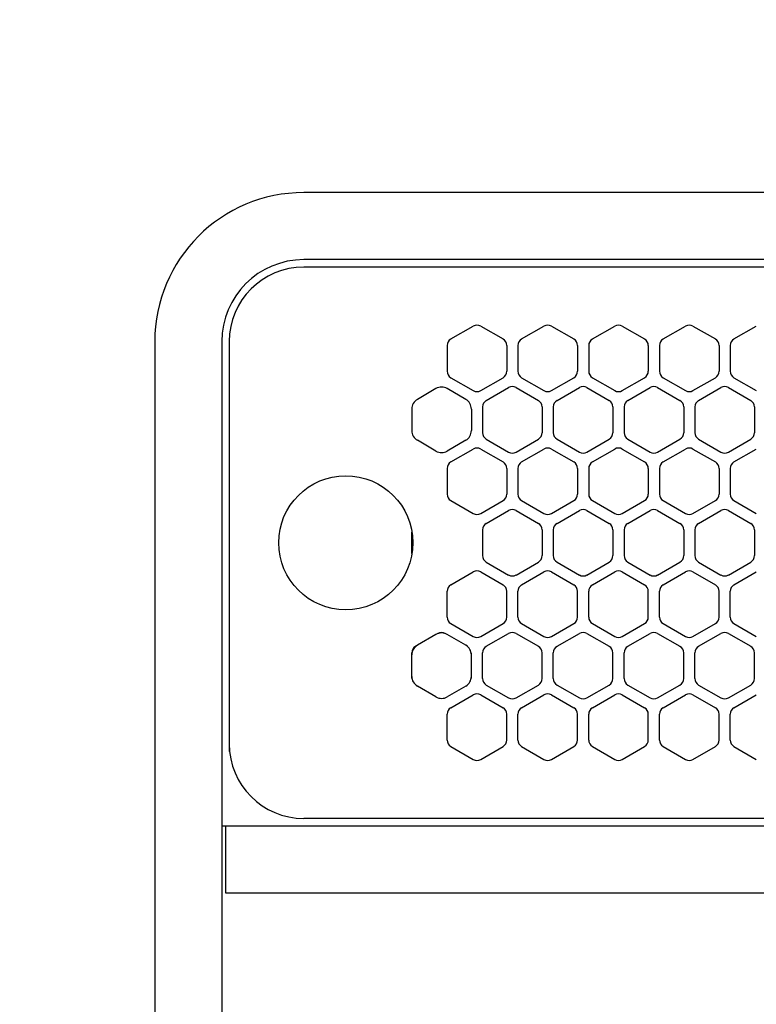
# Model space of a CAD drawing. Extents: x -4495 to 19820, y -3878 to 13767.
# Drawn here: x 14887 to 14986, y 11241 to 11373 of the extents above; entities that cross this region are included whole.
import ezdxf

# ---------------------------------------------------------------- set-up
doc = ezdxf.new("R2010")
doc.units = 0
doc.header["$LTSCALE"] = 100
doc.header["$PDMODE"] = 3
doc.linetypes.add('DASHED', pattern=[3, 2, -1])
doc.linetypes.add('PHANTOM', pattern=[2.5, 1.25, -0.25, 0.25, -0.25, 0.25, -0.25])
doc.layers.get('0').update_dxf_attribs({"linetype": 'CONTINUOUS'})
doc.layers.get('DEFPOINTS').update_dxf_attribs({"linetype": 'CONTINUOUS'})
doc.layers.add('DIM', color=1, linetype='CONTINUOUS')
doc.styles.get("Standard").update_dxf_attribs({"font": 'TXT.shx', "width": 0.7, "bigfont": 'BIGFONT.shx'})
doc.dimstyles.get("Standard").update_dxf_attribs({"dimscale": 40, "dimtxt": 2, "dimasz": 1.5, "dimexe": 0.5, "dimexo": 1, "dimgap": 0.8, "dimtad": 1, "dimblk": 'OPEN30', "dimcen": 0, "dimclrd": 1, "dimclre": 1, "dimclrt": 7, "dimazin": 3, "dimtm": 0.5, "dimtfac": 1, "dimtmove": 0, "dimatfit": 3})

# ---------------------------------------------------------------- blocks, each defined once
blk = doc.blocks.new('_OPEN30')
at = {"color": 0, "linetype": 'BYBLOCK'}
for p, q in [((-1, 0.2679), (0, 0)), ((0, 0), (-1, -0.2679)), ((0, 0), (-1, 0))]:
    blk.add_line(p, q, dxfattribs=at)
blk = doc.blocks.new('*D155')
at = {"layer": 'DEFPOINTS', "color": 0}
for p in [(16925, 11950), (14750, 11761.57), (16925, 11320.6)]:
    blk.add_point(p, dxfattribs=at)
at = {"layer": 'DIM', "color": 1}
for p, q in [((14750, 11801.57), (14750, 11970)), ((16925, 11360.6), (16925, 11970)), ((14810, 11950), (16865, 11950))]:
    blk.add_line(p, q, dxfattribs=at)
at = {"layer": 'DIM', "color": 1, "xscale": 60, "yscale": 60, "zscale": 60, "rotation": 180}
blk.add_blockref('_OPEN30', (14750, 11950), dxfattribs=at)
at = {"layer": 'DIM', "color": 1, "xscale": 60, "yscale": 60, "zscale": 60}
blk.add_blockref('_OPEN30', (16925, 11950), dxfattribs=at)
at = {"layer": 'DIM', "color": 7, "linetype": 'CONTINUOUS', "width": 0.7}
blk.add_text('2175', height=80, dxfattribs=at).set_placement((15743.13, 11982))
blk = doc.blocks.new('RB31AW13A16R_平面_')
at = {"linetype": 'CONTINUOUS'}
for p, q in [((-0.25, 505), (-275, 505)), ((-0.25, 496), (-275, 496)), ((-5.5, 495), (-275, 495)), ((-255.25, 485.35), (-252.25, 487.08)), ((-251.25, 487.08), (-248.25, 485.35)), ((-245.75, 485.35), (-242.75, 487.08)), ((-241.75, 487.08), (-238.75, 485.35)), ((-236.25, 485.35), (-233.25, 487.08)), ((-232.25, 487.08), (-229.25, 485.35)), ((-226.75, 485.35), (-223.75, 487.08)), ((-222.75, 487.08), (-219.75, 485.35)), ((-217.25, 485.35), (-214.25, 487.08)), ((-295, 485), (-295, 20)), ((-286, 485), (-286, 20)), ((-285, 485), (-285, 431)), ((-285, 485), (-285, 431)), ((-255.75, 484.48), (-255.75, 481.02)), ((-247.75, 484.48), (-247.75, 481.02)), ((-246.25, 484.48), (-246.25, 481.02)), ((-238.25, 484.48), (-238.25, 481.02)), ((-236.75, 484.48), (-236.75, 481.02)), ((-228.75, 484.48), (-228.75, 481.02)), ((-227.25, 484.48), (-227.25, 481.02)), ((-219.25, 484.48), (-219.25, 481.02)), ((-217.75, 484.48), (-217.75, 481.02)), ((-255.25, 480.15), (-252.25, 478.42)), ((-251.25, 478.42), (-248.25, 480.15)), ((-245.75, 480.15), (-242.75, 478.42)), ((-241.75, 478.42), (-238.75, 480.15)), ((-236.25, 480.15), (-233.25, 478.42)), ((-232.25, 478.42), (-229.25, 480.15)), ((-226.75, 480.15), (-223.75, 478.42)), ((-222.75, 478.42), (-219.75, 480.15)), ((-217.25, 480.15), (-214.25, 478.42)), ((-257.25, 478.69), (-259.75, 477.24)), ((-253.25, 477.24), (-255.75, 478.69)), ((-250.5, 477.1), (-247.5, 478.83)), ((-246.5, 478.83), (-243.5, 477.1)), ((-241, 477.1), (-238, 478.83)), ((-237, 478.83), (-234, 477.1)), ((-231.5, 477.1), (-228.5, 478.83)), ((-227.5, 478.83), (-224.5, 477.1)), ((-222, 477.1), (-219, 478.83)), ((-218, 478.83), (-215, 477.1)), ((-260.5, 475.94), (-260.5, 473.06)), ((-252.5, 475.94), (-252.5, 473.06)), ((-251, 476.23), (-251, 472.77)), ((-243, 476.23), (-243, 472.77)), ((-241.5, 476.23), (-241.5, 472.77)), ((-233.5, 476.23), (-233.5, 472.77)), ((-232, 476.23), (-232, 472.77)), ((-224, 476.23), (-224, 472.77)), ((-222.5, 476.23), (-222.5, 472.77)), ((-214.5, 476.23), (-214.5, 472.77)), ((-250.5, 471.9), (-247.5, 470.17)), ((-246.5, 470.17), (-243.5, 471.9)), ((-241, 471.9), (-238, 470.17)), ((-237, 470.17), (-234, 471.9)), ((-231.5, 471.9), (-228.5, 470.17)), ((-227.5, 470.17), (-224.5, 471.9)), ((-222, 471.9), (-219, 470.17)), ((-218, 470.17), (-215, 471.9)), ((-257.25, 470.31), (-259.75, 471.76)), ((-253.25, 471.76), (-255.75, 470.31)), ((-255.25, 468.85), (-252.25, 470.58)), ((-251.25, 470.58), (-248.25, 468.85)), ((-245.75, 468.85), (-242.75, 470.58)), ((-241.75, 470.58), (-238.75, 468.85)), ((-236.25, 468.85), (-233.25, 470.58)), ((-232.25, 470.58), (-229.25, 468.85)), ((-226.75, 468.85), (-223.75, 470.58)), ((-222.75, 470.58), (-219.75, 468.85)), ((-217.25, 468.85), (-214.25, 470.58)), ((-255.75, 467.98), (-255.75, 464.52)), ((-247.75, 467.98), (-247.75, 464.52)), ((-246.25, 467.98), (-246.25, 464.52)), ((-238.25, 467.98), (-238.25, 464.52)), ((-236.75, 467.98), (-236.75, 464.52)), ((-228.75, 467.98), (-228.75, 464.52)), ((-227.25, 467.98), (-227.25, 464.52)), ((-219.25, 467.98), (-219.25, 464.52)), ((-217.75, 467.98), (-217.75, 464.52)), ((-255.25, 463.65), (-252.25, 461.92)), ((-251.25, 461.92), (-248.25, 463.65)), ((-245.75, 463.65), (-242.75, 461.92)), ((-241.75, 461.92), (-238.75, 463.65)), ((-236.25, 463.65), (-233.25, 461.92)), ((-232.25, 461.92), (-229.25, 463.65)), ((-226.75, 463.65), (-223.75, 461.92)), ((-222.75, 461.92), (-219.75, 463.65)), ((-217.25, 463.65), (-214.25, 461.92)), ((-250.5, 460.6), (-247.5, 462.33)), ((-246.5, 462.33), (-243.5, 460.6)), ((-241, 460.6), (-238, 462.33)), ((-237, 462.33), (-234, 460.6)), ((-231.5, 460.6), (-228.5, 462.33)), ((-227.5, 462.33), (-224.5, 460.6)), ((-222, 460.6), (-219, 462.33)), ((-218, 462.33), (-215, 460.6)), ((-251, 459.73), (-251, 456.27)), ((-243, 459.73), (-243, 456.27)), ((-241.5, 459.73), (-241.5, 456.27)), ((-233.5, 459.73), (-233.5, 456.27)), ((-232, 459.73), (-232, 456.27)), ((-224, 459.73), (-224, 456.27)), ((-222.5, 459.73), (-222.5, 456.27)), ((-214.5, 459.73), (-214.5, 456.27)), ((-250.5, 455.4), (-247.5, 453.67)), ((-246.5, 453.67), (-243.5, 455.4)), ((-241, 455.4), (-238, 453.67)), ((-237, 453.67), (-234, 455.4)), ((-231.5, 455.4), (-228.5, 453.67)), ((-227.5, 453.67), (-224.5, 455.4)), ((-222, 455.4), (-219, 453.67)), ((-218, 453.67), (-215, 455.4)), ((-255.25, 452.35), (-252.25, 454.08)), ((-251.25, 454.08), (-248.25, 452.35)), ((-245.75, 452.35), (-242.75, 454.08)), ((-241.75, 454.08), (-238.75, 452.35)), ((-236.25, 452.35), (-233.25, 454.08)), ((-232.25, 454.08), (-229.25, 452.35)), ((-226.75, 452.35), (-223.75, 454.08)), ((-222.75, 454.08), (-219.75, 452.35)), ((-217.25, 452.35), (-214.25, 454.08)), ((-255.75, 448.02), (-255.75, 451.48)), ((-247.75, 448.02), (-247.75, 451.48)), ((-246.25, 448.02), (-246.25, 451.48)), ((-238.25, 448.02), (-238.25, 451.48)), ((-236.75, 448.02), (-236.75, 451.48)), ((-228.75, 448.02), (-228.75, 451.48)), ((-227.25, 448.02), (-227.25, 451.48)), ((-219.25, 448.02), (-219.25, 451.48)), ((-217.75, 448.02), (-217.75, 451.48)), ((-255.25, 447.15), (-252.25, 445.42)), ((-251.25, 445.42), (-248.25, 447.15)), ((-245.75, 447.15), (-242.75, 445.42)), ((-241.75, 445.42), (-238.75, 447.15)), ((-236.25, 447.15), (-233.25, 445.42)), ((-232.25, 445.42), (-229.25, 447.15)), ((-226.75, 447.15), (-223.75, 445.42)), ((-222.75, 445.42), (-219.75, 447.15)), ((-217.25, 447.15), (-214.25, 445.42)), ((-257.25, 445.69), (-259.75, 444.24)), ((-257.25, 445.69), (-259.75, 444.24)), ((-257, 445.83), (-257.25, 445.69)), ((-255.75, 445.69), (-256, 445.83)), ((-253.25, 444.24), (-255.75, 445.69)), ((-253.25, 444.24), (-255.75, 445.69)), ((-250.5, 444.1), (-247.5, 445.83)), ((-246.5, 445.83), (-243.5, 444.1)), ((-241, 444.1), (-238, 445.83)), ((-237, 445.83), (-234, 444.1)), ((-231.5, 444.1), (-228.5, 445.83)), ((-227.5, 445.83), (-224.5, 444.1)), ((-222, 444.1), (-219, 445.83)), ((-218, 445.83), (-215, 444.1)), ((-259.75, 444.24), (-260, 444.1)), ((-253, 444.1), (-253.25, 444.24)), ((-260.5, 442.94), (-260.5, 443.23)), ((-260.5, 440.06), (-260.5, 442.94)), ((-260.5, 440.06), (-260.5, 442.94)), ((-252.5, 442.94), (-252.5, 443.23)), ((-252.5, 440.06), (-252.5, 442.94)), ((-252.5, 440.06), (-252.5, 442.94)), ((-251, 439.77), (-251, 443.23)), ((-243, 439.77), (-243, 443.23)), ((-241.5, 439.77), (-241.5, 443.23)), ((-233.5, 439.77), (-233.5, 443.23)), ((-232, 439.77), (-232, 443.23)), ((-224, 439.77), (-224, 443.23)), ((-222.5, 439.77), (-222.5, 443.23)), ((-214.5, 439.77), (-214.5, 443.23)), ((-260.5, 439.77), (-260.5, 440.06)), ((-252.5, 439.77), (-252.5, 440.06)), ((-250.5, 438.9), (-247.5, 437.17)), ((-246.5, 437.17), (-243.5, 438.9)), ((-241, 438.9), (-238, 437.17)), ((-237, 437.17), (-234, 438.9)), ((-231.5, 438.9), (-228.5, 437.17)), ((-227.5, 437.17), (-224.5, 438.9)), ((-222, 438.9), (-219, 437.17)), ((-218, 437.17), (-215, 438.9)), ((-257.25, 437.31), (-259.75, 438.76)), ((-253.25, 438.76), (-255.75, 437.31)), ((-255.25, 435.85), (-252.25, 437.58)), ((-251.25, 437.58), (-248.25, 435.85)), ((-245.75, 435.85), (-242.75, 437.58)), ((-241.75, 437.58), (-238.75, 435.85)), ((-236.25, 435.85), (-233.25, 437.58)), ((-232.25, 437.58), (-229.25, 435.85)), ((-226.75, 435.85), (-223.75, 437.58)), ((-222.75, 437.58), (-219.75, 435.85)), ((-217.25, 435.85), (-214.25, 437.58)), ((-255.75, 431.52), (-255.75, 434.98)), ((-247.75, 431.52), (-247.75, 434.98)), ((-246.25, 431.52), (-246.25, 434.98)), ((-238.25, 431.52), (-238.25, 434.98)), ((-236.75, 431.52), (-236.75, 434.98)), ((-228.75, 431.52), (-228.75, 434.98)), ((-227.25, 431.52), (-227.25, 434.98)), ((-219.25, 431.52), (-219.25, 434.98)), ((-217.75, 431.52), (-217.75, 434.98)), ((-285, 431), (-285, 430)), ((-255.25, 430.65), (-252.25, 428.92)), ((-251.25, 428.92), (-248.25, 430.65)), ((-245.75, 430.65), (-242.75, 428.92)), ((-241.75, 428.92), (-238.75, 430.65)), ((-236.25, 430.65), (-233.25, 428.92)), ((-232.25, 428.92), (-229.25, 430.65)), ((-226.75, 430.65), (-223.75, 428.92)), ((-222.75, 428.92), (-219.75, 430.65)), ((-217.25, 430.65), (-214.25, 428.92)), ((-5.5, 421), (-275, 421)), ((-286, 420), (0, 420)), ((-285.5, 420), (-285.5, 411)), ((-285.5, 411), (0, 411))]:
    blk.add_line(p, q, dxfattribs=at)
at = {"linetype": 'DASHED'}
for p, q in [((-5.5, 495), (-275, 495)), ((-5.5, 421), (-275, 421))]:
    blk.add_line(p, q, dxfattribs=at)
at = {"linetype": 'PHANTOM'}
for p, q in [((-260.5, 456.56), (-260.5, 459.44)), ((-257.11, 445.77), (-257.11, 445.76))]:
    blk.add_line(p, q, dxfattribs=at)
at = {"linetype": 'CONTINUOUS'}
blk.add_circle((-269.36, 458), 9, dxfattribs=at)
for centre, radius, start, end in [((-275, 485), 20, 90, 180), ((-275, 485), 11, 90, 180), ((-275, 485), 10, 90, 180), ((-251.75, 486.21), 1, 60, 120), ((-242.25, 486.21), 1, 60, 120), ((-232.75, 486.21), 1, 60, 120), ((-223.25, 486.21), 1, 60, 120), ((-254.75, 484.48), 1, 120, 180), ((-248.75, 484.48), 1, 0, 60), ((-245.25, 484.48), 1, 120, 180), ((-239.25, 484.48), 1, 0, 60), ((-235.75, 484.48), 1, 120, 180), ((-229.75, 484.48), 1, 0, 60), ((-226.25, 484.48), 1, 120, 180), ((-220.25, 484.48), 1, 0, 60), ((-216.75, 484.48), 1, 120, 180), ((-254.75, 481.02), 1, 180, 240), ((-248.75, 481.02), 1, 300, 0), ((-245.25, 481.02), 1, 180, 240), ((-239.25, 481.02), 1, 300, 0), ((-235.75, 481.02), 1, 180, 240), ((-229.75, 481.02), 1, 300, 0), ((-226.25, 481.02), 1, 180, 240), ((-220.25, 481.02), 1, 300, 0), ((-216.75, 481.02), 1, 180, 240), ((-256.5, 477.39), 1.5, 60, 120), ((-247, 477.96), 1, 60, 120), ((-237.5, 477.96), 1, 60, 120), ((-228, 477.96), 1, 60, 120), ((-218.5, 477.96), 1, 60, 120), ((-259, 475.94), 1.5, 120, 180), ((-254, 475.94), 1.5, 0, 60), ((-251.75, 479.29), 1, 240, 300), ((-242.25, 479.29), 1, 240, 300), ((-232.75, 479.29), 1, 240, 300), ((-223.25, 479.29), 1, 240, 300), ((-250, 476.23), 1, 120, 180), ((-244, 476.23), 1, 0, 60), ((-240.5, 476.23), 1, 120, 180), ((-234.5, 476.23), 1, 0, 60), ((-231, 476.23), 1, 120, 180), ((-225, 476.23), 1, 0, 60), ((-221.5, 476.23), 1, 120, 180), ((-215.5, 476.23), 1, 0, 60), ((-259, 473.06), 1.5, 180, 240), ((-254, 473.06), 1.5, 300, 0), ((-250, 472.77), 1, 180, 240), ((-244, 472.77), 1, 300, 0), ((-240.5, 472.77), 1, 180, 240), ((-234.5, 472.77), 1, 300, 0), ((-231, 472.77), 1, 180, 240), ((-225, 472.77), 1, 300, 0), ((-221.5, 472.77), 1, 180, 240), ((-215.5, 472.77), 1, 300, 0), ((-251.75, 469.71), 1, 60, 120), ((-242.25, 469.71), 1, 60, 120), ((-232.75, 469.71), 1, 60, 120), ((-223.25, 469.71), 1, 60, 120), ((-256.5, 471.61), 1.5, 240, 300), ((-247, 471.04), 1, 240, 300), ((-237.5, 471.04), 1, 240, 300), ((-228, 471.04), 1, 240, 300), ((-218.5, 471.04), 1, 240, 300), ((-254.75, 467.98), 1, 120, 180), ((-248.75, 467.98), 1, 0, 60), ((-245.25, 467.98), 1, 120, 180), ((-239.25, 467.98), 1, 0, 60), ((-235.75, 467.98), 1, 120, 180), ((-229.75, 467.98), 1, 0, 60), ((-226.25, 467.98), 1, 120, 180), ((-220.25, 467.98), 1, 0, 60), ((-216.75, 467.98), 1, 120, 180), ((-254.75, 464.52), 1, 180, 240), ((-248.75, 464.52), 1, 300, 0), ((-245.25, 464.52), 1, 180, 240), ((-239.25, 464.52), 1, 300, 0), ((-235.75, 464.52), 1, 180, 240), ((-229.75, 464.52), 1, 300, 0), ((-226.25, 464.52), 1, 180, 240), ((-220.25, 464.52), 1, 300, 0), ((-216.75, 464.52), 1, 180, 240), ((-251.75, 462.79), 1, 240, 300), ((-247, 461.46), 1, 60, 120), ((-242.25, 462.79), 1, 240, 300), ((-237.5, 461.46), 1, 60, 120), ((-232.75, 462.79), 1, 240, 300), ((-228, 461.46), 1, 60, 120), ((-223.25, 462.79), 1, 240, 300), ((-218.5, 461.46), 1, 60, 120), ((-250, 459.73), 1, 120, 180), ((-244, 459.73), 1, 0, 60), ((-240.5, 459.73), 1, 120, 180), ((-234.5, 459.73), 1, 0, 60), ((-231, 459.73), 1, 120, 180), ((-225, 459.73), 1, 0, 60), ((-221.5, 459.73), 1, 120, 180), ((-215.5, 459.73), 1, 0, 60), ((-250, 456.27), 1, 180, 240), ((-244, 456.27), 1, 300, 0), ((-240.5, 456.27), 1, 180, 240), ((-234.5, 456.27), 1, 300, 0), ((-231, 456.27), 1, 180, 240), ((-225, 456.27), 1, 300, 0), ((-221.5, 456.27), 1, 180, 240), ((-215.5, 456.27), 1, 300, 0), ((-251.75, 453.21), 1, 60, 120), ((-247, 454.54), 1, 240, 300), ((-242.25, 453.21), 1, 60, 120), ((-237.5, 454.54), 1, 240, 300), ((-232.75, 453.21), 1, 60, 120), ((-228, 454.54), 1, 240, 300), ((-223.25, 453.21), 1, 60, 120), ((-218.5, 454.54), 1, 240, 300), ((-254.75, 451.48), 1, 120, 180), ((-248.75, 451.48), 1, 0, 60), ((-245.25, 451.48), 1, 120, 180), ((-239.25, 451.48), 1, 0, 60), ((-235.75, 451.48), 1, 120, 180), ((-229.75, 451.48), 1, 0, 60), ((-226.25, 451.48), 1, 120, 180), ((-220.25, 451.48), 1, 0, 60), ((-216.75, 451.48), 1, 120, 180), ((-254.75, 448.02), 1, 180, 240), ((-248.75, 448.02), 1, 300, 0), ((-245.25, 448.02), 1, 180, 240), ((-239.25, 448.02), 1, 300, 0), ((-235.75, 448.02), 1, 180, 240), ((-229.75, 448.02), 1, 300, 0), ((-226.25, 448.02), 1, 180, 240), ((-220.25, 448.02), 1, 300, 0), ((-216.75, 448.02), 1, 180, 240), ((-256.5, 444.39), 1.5, 60, 120), ((-256.5, 444.96), 1, 60, 120), ((-251.75, 446.29), 1, 240, 300), ((-247, 444.96), 1, 60, 120), ((-242.25, 446.29), 1, 240, 300), ((-237.5, 444.96), 1, 60, 120), ((-232.75, 446.29), 1, 240, 300), ((-228, 444.96), 1, 60, 120), ((-223.25, 446.29), 1, 240, 300), ((-218.5, 444.96), 1, 60, 120), ((-259, 442.94), 1.5, 120, 180), ((-259.5, 443.23), 1, 120, 180), ((-254, 442.94), 1.5, 0, 60), ((-250, 443.23), 1, 120, 180), ((-244, 443.23), 1, 0, 60), ((-240.5, 443.23), 1, 120, 180), ((-234.5, 443.23), 1, 0, 60), ((-231, 443.23), 1, 120, 180), ((-225, 443.23), 1, 0, 60), ((-221.5, 443.23), 1, 120, 180), ((-215.5, 443.23), 1, 0, 60), ((-259, 440.06), 1.5, 180, 240), ((-254, 440.06), 1.5, 300, 0), ((-250, 439.77), 1, 180, 240), ((-244, 439.77), 1, 300, 0), ((-240.5, 439.77), 1, 180, 240), ((-234.5, 439.77), 1, 300, 0), ((-231, 439.77), 1, 180, 240), ((-225, 439.77), 1, 300, 0), ((-221.5, 439.77), 1, 180, 240), ((-215.5, 439.77), 1, 300, 0), ((-251.75, 436.71), 1, 60, 120), ((-242.25, 436.71), 1, 60, 120), ((-232.75, 436.71), 1, 60, 120), ((-223.25, 436.71), 1, 60, 120), ((-256.5, 438.61), 1.5, 240, 300), ((-247, 438.04), 1, 240, 300), ((-237.5, 438.04), 1, 240, 300), ((-228, 438.04), 1, 240, 300), ((-218.5, 438.04), 1, 240, 300), ((-254.75, 434.98), 1, 120, 180), ((-248.75, 434.98), 1, 0, 60), ((-245.25, 434.98), 1, 120, 180), ((-239.25, 434.98), 1, 0, 60), ((-235.75, 434.98), 1, 120, 180), ((-229.75, 434.98), 1, 0, 60), ((-226.25, 434.98), 1, 120, 180), ((-220.25, 434.98), 1, 0, 60), ((-216.75, 434.98), 1, 120, 180), ((-275, 431), 10, 180, 270), ((-254.75, 431.52), 1, 180, 240), ((-248.75, 431.52), 1, 300, 0), ((-245.25, 431.52), 1, 180, 240), ((-239.25, 431.52), 1, 300, 0), ((-235.75, 431.52), 1, 180, 240), ((-229.75, 431.52), 1, 300, 0), ((-226.25, 431.52), 1, 180, 240), ((-220.25, 431.52), 1, 300, 0), ((-216.75, 431.52), 1, 180, 240), ((-251.75, 429.79), 1, 240, 300), ((-242.25, 429.79), 1, 240, 300), ((-232.75, 429.79), 1, 240, 300), ((-223.25, 429.79), 1, 240, 300)]:
    blk.add_arc(centre, radius, start, end, dxfattribs=at)
at = {"linetype": 'PHANTOM'}
for centre, start, end in [((-259, 459.44), 175.3568, 180), ((-259, 456.56), 180, 184.6432)]:
    blk.add_arc(centre, 1.5, start, end, dxfattribs=at)

msp = doc.modelspace()

# ---------------------------------------------------------------- block references
msp.add_blockref('RB31AW13A16R_平面_', (15200, 10844.5))

# ---------------------------------------------------------------- dimensions: what is measured, and where the dimension line sits
at = {"layer": 'DIM'}
dim = msp.add_linear_dim(base=(16925, 11950), p1=(14750, 11761.568), p2=(16925, 11320.599), dimstyle='STANDARD', dxfattribs=at)
dim.commit()
dim.dimension.update_dxf_attribs({"geometry": '*D155', "text_midpoint": (15837.5, 12022)})

doc.saveas('drawing.dxf')
